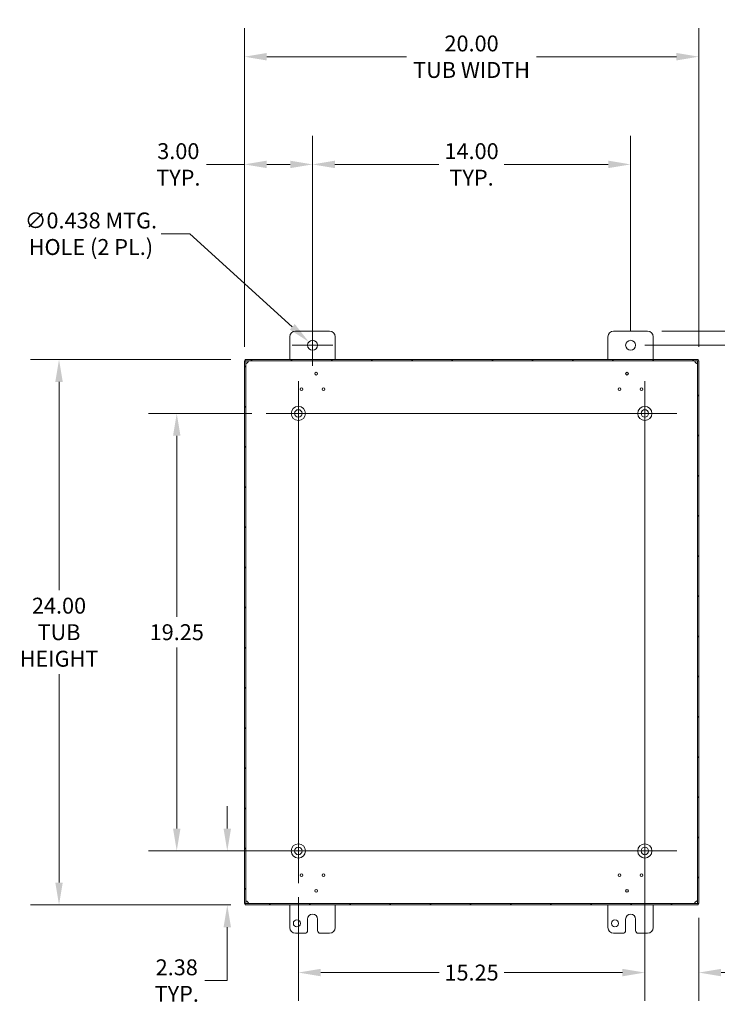
# Model space of a CAD drawing. Units: inches. Extents: x 5 to 162, y 3 to 101.
# Drawn here: x 103 to 133, y 49 to 93 of the extents above; entities that cross this region are included whole.
import ezdxf

# ---------------------------------------------------------------- set-up
doc = ezdxf.new("R2010")
doc.units = ezdxf.units.IN
doc.header["$LTSCALE"] = 10
doc.header["$MEASUREMENT"] = 0
for name, color, linetype, lineweight in [('Center Mark (ANSI)', 7, 'Continuous', 5), ('Centerline (ANSI)', 7, 'Continuous', 5), ('Dimension (ANSI)', 7, 'Continuous', 5), ('Hatch (ANSI)', 7, 'Continuous', 5), ('Visible (ANSI)', 7, 'Continuous', 5)]:
    doc.layers.add(name, color=color, linetype=linetype, lineweight=lineweight)
doc.styles.add('ROMANS', font='tahoma.ttf')
doc.dimstyles.new('Default (ANSI)', dxfattribs={"dimscale": 10, "dimtxt": 0.07, "dimasz": 0.098425, "dimexe": 0.125, "dimexo": 0.0625, "dimgap": 0.031496, "dimtad": 0, "dimtih": 1, "dimtoh": 1, "dimrnd": 1e-08, "dimzin": 0, "dimdsep": 46, "dimtxsty": 'ROMANS', "dimcen": 0.09, "dimdle": 0.393701, "dimclrd": 256, "dimclre": 256, "dimclrt": 256, "dimadec": 0, "dimazin": 0, "dimtfac": 1.428571, "dimtofl": 0, "dimtmove": 0, "dimatfit": 3, "dimfxl": 1, "dimtolj": 1, "dimtzin": 0, "dimlwd": -1, "dimlwe": -1, "dimarcsym": 0})

# ---------------------------------------------------------------- blocks, each defined once
blk = doc.blocks.new('*D12')
at = {"layer": 'Defpoints', "color": 0, "transparency": 16777216}
for p in [(112.624, 77.578), (104.435, 53.578), (112.624, 53.578)]:
    blk.add_point(p, dxfattribs=at)
at = {"layer": 'Dimension (ANSI)', "transparency": 16777216}
for p, q in [((111.999, 77.578), (103.185, 77.578)), ((104.435, 76.594), (104.435, 67.43)), ((104.435, 54.563), (104.435, 63.726)), ((111.999, 53.578), (103.185, 53.578))]:
    blk.add_line(p, q, dxfattribs=at)
for points in [[(104.271, 76.594), (104.599, 76.594), (104.435, 77.578)], [(104.271, 54.563), (104.599, 54.563), (104.435, 53.578)]]:
    blk.add_solid(points, dxfattribs=at)
at = {"layer": 'Dimension (ANSI)', "transparency": 16777216, "insert": (104.435, 65.578), "char_height": 0.7, "attachment_point": 5, "style": 'ROMANS'}
blk.add_mtext('\\A1;\\fTahoma|b0|i0;\\H0.7000;24.00\\P\\fTahoma|b0|i0;\\H0.7000;TUB\\P\\fTahoma|b0|i0;\\H0.7000;HEIGHT', dxfattribs=at)
blk = doc.blocks.new('*D13')
at = {"layer": 'Defpoints', "color": 0, "transparency": 16777216}
for p in [(130.219, 75.203), (132.594, 53.642), (132.594, 50.601)]:
    blk.add_point(p, dxfattribs=at)
at = {"layer": 'Dimension (ANSI)', "transparency": 16777216}
for p, q in [((130.219, 74.578), (130.219, 49.351)), ((132.594, 53.017), (132.594, 49.351)), ((129.235, 50.601), (128.251, 50.601)), ((133.578, 50.601), (134.738, 50.601))]:
    blk.add_line(p, q, dxfattribs=at)
for points in [[(129.235, 50.765), (129.235, 50.437), (130.219, 50.601)], [(133.578, 50.765), (133.578, 50.437), (132.594, 50.601)]]:
    blk.add_solid(points, dxfattribs=at)
at = {"layer": 'Dimension (ANSI)', "transparency": 16777216, "insert": (135.978, 50.601), "char_height": 0.7, "attachment_point": 5, "style": 'ROMANS'}
blk.add_mtext('\\A1;2.38\\PTYP.', dxfattribs=at)
blk = doc.blocks.new('*D14')
at = {"layer": 'Defpoints', "color": 0, "transparency": 16777216}
for p in [(130.344, 78.828), (129.594, 78.203), (135.313, 78.203)]:
    blk.add_point(p, dxfattribs=at)
at = {"layer": 'Dimension (ANSI)', "transparency": 16777216}
for p, q in [((135.313, 79.813), (135.313, 82.092)), ((135.313, 82.092), (136.297, 82.092)), ((130.969, 78.828), (136.563, 78.828)), ((130.219, 78.203), (136.563, 78.203)), ((135.313, 77.219), (135.313, 76.235))]:
    blk.add_line(p, q, dxfattribs=at)
for points in [[(135.149, 79.813), (135.477, 79.813), (135.313, 78.828)], [(135.149, 77.219), (135.477, 77.219), (135.313, 78.203)]]:
    blk.add_solid(points, dxfattribs=at)
at = {"layer": 'Dimension (ANSI)', "transparency": 16777216, "insert": (137.537, 82.092), "char_height": 0.7, "attachment_point": 5, "style": 'ROMANS'}
blk.add_mtext('\\A1;0.63\\PTYP.', dxfattribs=at)
blk = doc.blocks.new('*D17')
at = {"layer": 'Defpoints', "color": 0, "transparency": 16777216}
for p in [(114.969, 55.953), (111.841, 53.578), (112.624, 53.578)]:
    blk.add_point(p, dxfattribs=at)
at = {"layer": 'Dimension (ANSI)', "transparency": 16777216}
for p, q in [((111.841, 56.938), (111.841, 57.922)), ((114.344, 55.953), (110.591, 55.953)), ((111.999, 53.578), (110.591, 53.578)), ((111.841, 52.594), (111.841, 50.249)), ((111.841, 50.249), (110.857, 50.249))]:
    blk.add_line(p, q, dxfattribs=at)
for points in [[(111.677, 56.938), (112.005, 56.938), (111.841, 55.953)], [(111.677, 52.594), (112.005, 52.594), (111.841, 53.578)]]:
    blk.add_solid(points, dxfattribs=at)
at = {"layer": 'Dimension (ANSI)', "transparency": 16777216, "insert": (109.617, 50.249), "char_height": 0.7, "attachment_point": 5, "style": 'ROMANS'}
blk.add_mtext('\\A1;2.38\\PTYP.', dxfattribs=at)
blk = doc.blocks.new('*D18')
at = {"layer": 'Defpoints', "color": 0, "transparency": 16777216}
for p in [(132.594, 90.9), (112.594, 77.514), (132.594, 77.514)]:
    blk.add_point(p, dxfattribs=at)
at = {"layer": 'Dimension (ANSI)', "transparency": 16777216}
for p, q in [((112.594, 78.139), (112.594, 92.15)), ((132.594, 78.139), (132.594, 92.15)), ((113.578, 90.9), (119.737, 90.9)), ((131.61, 90.9), (125.451, 90.9))]:
    blk.add_line(p, q, dxfattribs=at)
for points in [[(113.578, 91.064), (113.578, 90.736), (112.594, 90.9)], [(131.61, 91.064), (131.61, 90.736), (132.594, 90.9)]]:
    blk.add_solid(points, dxfattribs=at)
at = {"layer": 'Dimension (ANSI)', "transparency": 16777216, "insert": (122.594, 90.9), "char_height": 0.7, "attachment_point": 5, "style": 'ROMANS'}
blk.add_mtext('\\A1;\\fTahoma|b0|i0;\\H0.7000;20.00\\P\\fTahoma|b0|i0;\\H0.7000;TUB WIDTH', dxfattribs=at)
blk = doc.blocks.new('*D19')
at = {"layer": 'Defpoints', "color": 0, "transparency": 16777216}
for p in [(129.594, 86.161), (115.594, 78.203), (129.594, 78.203)]:
    blk.add_point(p, dxfattribs=at)
at = {"layer": 'Dimension (ANSI)', "transparency": 16777216}
for p, q in [((115.594, 78.828), (115.594, 87.411)), ((129.594, 78.828), (129.594, 87.411)), ((116.578, 86.161), (121.155, 86.161)), ((128.61, 86.161), (124.033, 86.161))]:
    blk.add_line(p, q, dxfattribs=at)
for points in [[(116.578, 86.325), (116.578, 85.997), (115.594, 86.161)], [(128.61, 86.325), (128.61, 85.997), (129.594, 86.161)]]:
    blk.add_solid(points, dxfattribs=at)
at = {"layer": 'Dimension (ANSI)', "transparency": 16777216, "insert": (122.594, 86.161), "char_height": 0.7, "attachment_point": 5, "style": 'ROMANS'}
blk.add_mtext('\\A1;14.00\\PTYP.', dxfattribs=at)
blk = doc.blocks.new('*D20')
at = {"layer": 'Defpoints', "color": 0, "transparency": 16777216}
for p in [(112.594, 86.161), (115.594, 78.203), (112.594, 77.514)]:
    blk.add_point(p, dxfattribs=at)
at = {"layer": 'Dimension (ANSI)', "transparency": 16777216}
for p, q in [((112.594, 78.139), (112.594, 87.411)), ((115.594, 78.828), (115.594, 87.411)), ((112.594, 86.161), (110.926, 86.161)), ((114.61, 86.161), (113.578, 86.161))]:
    blk.add_line(p, q, dxfattribs=at)
for points in [[(113.578, 86.325), (113.578, 85.997), (112.594, 86.161)], [(114.61, 86.325), (114.61, 85.997), (115.594, 86.161)]]:
    blk.add_solid(points, dxfattribs=at)
at = {"layer": 'Dimension (ANSI)', "transparency": 16777216, "insert": (109.686, 86.161), "char_height": 0.7, "attachment_point": 5, "style": 'ROMANS'}
blk.add_mtext('\\A1;3.00\\PTYP.', dxfattribs=at)
blk = doc.blocks.new('*D28')
at = {"layer": 'Defpoints', "color": 0, "transparency": 16777216}
for p in [(113.554, 75.203), (109.617, 55.953), (113.554, 55.953)]:
    blk.add_point(p, dxfattribs=at)
at = {"layer": 'Dimension (ANSI)', "transparency": 16777216}
for p, q in [((112.929, 75.203), (108.367, 75.203)), ((109.617, 74.219), (109.617, 66.258)), ((109.617, 56.938), (109.617, 64.899)), ((112.929, 55.953), (108.367, 55.953))]:
    blk.add_line(p, q, dxfattribs=at)
for points in [[(109.453, 74.219), (109.781, 74.219), (109.617, 75.203)], [(109.453, 56.938), (109.781, 56.938), (109.617, 55.953)]]:
    blk.add_solid(points, dxfattribs=at)
at = {"layer": 'Dimension (ANSI)', "transparency": 16777216, "insert": (109.617, 65.578), "char_height": 0.7, "attachment_point": 5, "style": 'ROMANS'}
blk.add_mtext('\\A1;19.25', dxfattribs=at)
blk = doc.blocks.new('*D29')
at = {"layer": 'Defpoints', "color": 0, "transparency": 16777216}
for p in [(114.969, 54.538), (130.219, 54.538), (130.219, 50.601)]:
    blk.add_point(p, dxfattribs=at)
at = {"layer": 'Dimension (ANSI)', "transparency": 16777216}
for p, q in [((114.969, 53.913), (114.969, 49.351)), ((130.219, 53.913), (130.219, 49.351)), ((115.953, 50.601), (121.161, 50.601)), ((129.235, 50.601), (124.028, 50.601))]:
    blk.add_line(p, q, dxfattribs=at)
for points in [[(115.953, 50.765), (115.953, 50.437), (114.969, 50.601)], [(129.235, 50.765), (129.235, 50.437), (130.219, 50.601)]]:
    blk.add_solid(points, dxfattribs=at)
at = {"layer": 'Dimension (ANSI)', "transparency": 16777216, "insert": (122.594, 50.601), "char_height": 0.7, "attachment_point": 5, "style": 'ROMANS'}
blk.add_mtext('\\A1;15.25', dxfattribs=at)
blk = doc.blocks.new('*D30')
at = {"layer": 'Defpoints', "color": 0, "transparency": 16777216}
for p in [(115.432, 78.351), (115.756, 78.056)]:
    blk.add_point(p, dxfattribs=at)
at = {"layer": 'Dimension (ANSI)', "transparency": 16777216}
for p, q in [((108.936, 83.11), (110.193, 83.11)), ((110.193, 83.11), (114.704, 79.012)), ((115.594, 77.303), (115.594, 79.103)), ((114.694, 78.203), (116.494, 78.203))]:
    blk.add_line(p, q, dxfattribs=at)
blk.add_solid([(114.814, 79.134), (114.593, 78.891), (115.432, 78.351)], dxfattribs=at)
at = {"layer": 'Dimension (ANSI)', "transparency": 16777216, "insert": (105.839, 83.11), "char_height": 0.7, "attachment_point": 5, "style": 'ROMANS'}
blk.add_mtext('\\A1;\\fTahoma|b0|i0;\\H0.7000;∅0.438 MTG.\\P\\fTahoma|b0|i0;\\H0.7000;HOLE (2 PL.)', dxfattribs=at)

msp = doc.modelspace()

# ---------------------------------------------------------------- hatches: boundary and pattern name
at = {"layer": 'Hatch (ANSI)'}
h = msp.add_hatch(dxfattribs=at)
h.set_pattern_fill('ANSI31', color=256, scale=10, style=0)
h.paths.add_polyline_path([(112.62368, 77.57833), (112.62368, 77.51933), (132.56468, 77.51933), (132.56468, 77.57833)])
h.paths.add_polyline_path([(112.59418, 53.64233), (112.65318, 53.64233), (112.65318, 77.51433), (112.59418, 77.51433)])
h.paths.add_polyline_path([(132.56468, 53.57833), (132.56468, 53.63733), (112.62368, 53.63733), (112.62368, 53.57833)])
h.paths.add_polyline_path([(132.59418, 77.51433), (132.53518, 77.51433), (132.53518, 53.64233), (132.59418, 53.64233)])

# ---------------------------------------------------------------- linework, layer by layer
at = {"layer": 'Center Mark (ANSI)', "linetype": 'Continuous'}
for p, q in [((114.96918, 73.78833), (114.96918, 76.61833)), ((130.21918, 73.78833), (130.21918, 76.61833)), ((114.96918, 57.36833), (114.96918, 54.53833)), ((128.80418, 55.95333), (131.63418, 55.95333))]:
    msp.add_line(p, q, dxfattribs=at)
at = {"layer": 'Centerline (ANSI)', "linetype": 'Continuous'}
for p, q in [((114.96918, 76.61833), (114.96918, 54.53833)), ((130.21918, 54.53833), (130.21918, 76.61833)), ((131.63418, 75.20333), (113.55418, 75.20333)), ((113.55418, 55.95333), (131.63418, 55.95333))]:
    msp.add_line(p, q, dxfattribs=at)
at = {"layer": 'Visible (ANSI)'}
for p, q in [((114.59418, 77.57833), (114.59418, 78.57833)), ((114.84418, 78.82833), (116.34418, 78.82833)), ((116.59418, 78.57833), (116.59418, 77.57833)), ((128.59418, 77.57833), (128.59418, 78.57833)), ((128.84418, 78.82833), (130.34418, 78.82833)), ((130.59418, 78.57833), (130.59418, 77.57833)), ((112.62368, 77.57833), (112.62368, 77.51933)), ((132.56468, 77.57833), (112.62368, 77.57833)), ((132.56468, 77.51933), (132.56468, 77.57833)), ((112.65318, 77.51433), (112.59418, 77.51433)), ((112.59418, 77.51433), (112.59418, 53.64233)), ((112.62368, 77.51933), (132.56468, 77.51933)), ((112.65318, 53.64233), (112.65318, 77.51433)), ((132.59418, 77.51433), (132.53518, 77.51433)), ((132.53518, 77.51433), (132.53518, 53.64233)), ((132.59418, 53.64233), (132.59418, 77.51433)), ((112.59418, 53.64233), (112.65318, 53.64233)), ((132.56468, 53.63733), (112.62368, 53.63733)), ((112.62368, 53.63733), (112.62368, 53.57833)), ((112.62368, 53.57833), (132.56468, 53.57833)), ((114.59418, 52.57833), (114.59418, 53.57833)), ((116.59418, 53.57833), (116.59418, 52.57833)), ((128.59418, 52.57833), (128.59418, 53.57833)), ((130.59418, 53.57833), (130.59418, 52.57833)), ((132.53518, 53.64233), (132.59418, 53.64233)), ((132.56468, 53.57833), (132.56468, 53.63733)), ((115.37518, 52.45333), (115.37518, 52.95333)), ((115.81318, 52.95333), (115.81318, 52.45333)), ((129.37518, 52.45333), (129.37518, 52.95333)), ((129.81318, 52.95333), (129.81318, 52.45333)), ((115.25018, 52.32833), (114.84418, 52.32833)), ((116.34418, 52.32833), (115.93818, 52.32833)), ((129.25018, 52.32833), (128.84418, 52.32833)), ((130.34418, 52.32833), (129.93818, 52.32833))]:
    msp.add_line(p, q, dxfattribs=at)
for centre, radius in [((115.59418, 78.20333), 0.219), ((129.59418, 78.20333), 0.219), ((115.75293, 76.95382), 0.06), ((129.43543, 76.95382), 0.06), ((115.1098, 76.26832), 0.06), ((116.07855, 76.26832), 0.06), ((129.1098, 76.26832), 0.06), ((130.07855, 76.26832), 0.06), ((114.96918, 75.20333), 0.3125), ((130.21918, 75.20333), 0.3125), ((114.96918, 75.20333), 0.165), ((130.21918, 75.20333), 0.165), ((114.96918, 55.95333), 0.3125), ((114.96918, 55.95333), 0.165), ((130.21918, 55.95333), 0.3125), ((130.21918, 55.95333), 0.165), ((115.1098, 54.88833), 0.06), ((116.07855, 54.88833), 0.06), ((129.1098, 54.88833), 0.06), ((130.07855, 54.88833), 0.06), ((115.75293, 54.20283), 0.06), ((129.43543, 54.20283), 0.06), ((114.90718, 52.76633), 0.1565), ((128.90718, 52.76633), 0.1565)]:
    msp.add_circle(centre, radius, dxfattribs=at)
for centre, radius, start, end in [((114.84418, 78.57833), 0.25, 90, 180), ((116.34418, 78.57833), 0.25, 0, 90), ((128.84418, 78.57833), 0.25, 90, 180), ((130.34418, 78.57833), 0.25, 0, 90), ((112.6513, 77.5212), 0.118, 303.064683, 326.935317), ((132.53706, 77.5212), 0.118, 213.064683, 236.935317), ((112.6513, 53.63545), 0.118, 33.064683, 56.935317), ((132.53706, 53.63545), 0.118, 123.064683, 146.935317), ((115.59418, 52.95333), 0.219, 0, 180), ((129.59418, 52.95333), 0.219, 0, 180), ((114.84418, 52.57833), 0.25, 180, 270), ((115.25018, 52.45333), 0.125, 270, 0), ((115.93818, 52.45333), 0.125, 180, 270), ((116.34418, 52.57833), 0.25, 270, 0), ((128.84418, 52.57833), 0.25, 180, 270), ((129.25018, 52.45333), 0.125, 270, 0), ((129.93818, 52.45333), 0.125, 180, 270), ((130.34418, 52.57833), 0.25, 270, 0)]:
    msp.add_arc(centre, radius, start, end, dxfattribs=at)
for points, knots in [([(112.71568, 77.42231), (112.69946, 77.40847), (112.67962, 77.40175), (112.66737, 77.40348), (112.65771, 77.40484), (112.65318, 77.41139), (112.65318, 77.42231)], [0.99370875, 0.99370875, 0.99370875, 0.99370875, 1.63888686, 1.63888686, 1.63888686, 2.14788391, 2.14788391, 2.14788391, 2.14788391]), ([(112.66013, 77.40601), (112.67553, 77.40859), (112.69208, 77.41294), (112.70744, 77.41891), (112.71023, 77.41999), (112.71298, 77.42113), (112.71568, 77.42231)], [-1.353541863, -1.353541863, -1.353541863, -1.353541863, -1.048993615, -1.048993615, -1.048993615, -0.993708745, -0.993708745, -0.993708745, -0.993708745]), ([(112.75019, 77.51933), (112.76403, 77.51933), (112.77075, 77.51141), (112.76902, 77.49649), (112.76766, 77.48472), (112.76111, 77.46962), (112.75019, 77.45683)], [-0.57708758, -0.57708758, -0.57708758, -0.57708758, 0.06809054, 0.06809054, 0.06809054, 0.57708758, 0.57708758, 0.57708758, 0.57708758]), ([(132.43816, 77.45683), (132.42432, 77.47304), (132.4176, 77.49288), (132.41933, 77.50513), (132.42069, 77.51479), (132.42724, 77.51933), (132.43816, 77.51933)], [2.56450507, 2.56450507, 2.56450507, 2.56450507, 3.20968319, 3.20968319, 3.20968319, 3.71868024, 3.71868024, 3.71868024, 3.71868024]), ([(132.42186, 77.51237), (132.42444, 77.49697), (132.42879, 77.48042), (132.43476, 77.46506), (132.43584, 77.46228), (132.43698, 77.45953), (132.43816, 77.45683)], [3.358847118, 3.358847118, 3.358847118, 3.358847118, 3.663395365, 3.663395365, 3.663395365, 3.718680235, 3.718680235, 3.718680235, 3.718680235]), ([(132.53518, 77.42231), (132.53518, 77.40847), (132.52726, 77.40175), (132.51234, 77.40348), (132.50057, 77.40484), (132.48547, 77.41139), (132.47268, 77.42231)], [0.99370875, 0.99370875, 0.99370875, 0.99370875, 1.63888686, 1.63888686, 1.63888686, 2.14788391, 2.14788391, 2.14788391, 2.14788391]), ([(112.65318, 53.73434), (112.65318, 53.74818), (112.6611, 53.7549), (112.67602, 53.75317), (112.68779, 53.75181), (112.70288, 53.74526), (112.71568, 53.73434)], [-2.14788391, -2.14788391, -2.14788391, -2.14788391, -1.50270579, -1.50270579, -1.50270579, -0.99370875, -0.99370875, -0.99370875, -0.99370875]), ([(132.47268, 53.73434), (132.48889, 53.74818), (132.50873, 53.7549), (132.52098, 53.75317), (132.53064, 53.75181), (132.53518, 53.74526), (132.53518, 53.73434)], [-2.14788391, -2.14788391, -2.14788391, -2.14788391, -1.50270579, -1.50270579, -1.50270579, -0.99370875, -0.99370875, -0.99370875, -0.99370875]), ([(132.52823, 53.75065), (132.51282, 53.74806), (132.49627, 53.74371), (132.48092, 53.73774), (132.47813, 53.73666), (132.47538, 53.73552), (132.47268, 53.73434)], [1.788050791, 1.788050791, 1.788050791, 1.788050791, 2.092599038, 2.092599038, 2.092599038, 2.147883909, 2.147883909, 2.147883909, 2.147883909]), ([(112.75019, 53.69983), (112.76403, 53.68361), (112.77075, 53.66377), (112.76902, 53.65152), (112.76766, 53.64186), (112.76111, 53.63733), (112.75019, 53.63733)], [-0.57708758, -0.57708758, -0.57708758, -0.57708758, 0.06809054, 0.06809054, 0.06809054, 0.57708758, 0.57708758, 0.57708758, 0.57708758]), ([(112.7665, 53.64428), (112.76391, 53.65968), (112.75956, 53.67623), (112.75359, 53.69159), (112.75251, 53.69437), (112.75137, 53.69712), (112.75019, 53.69983)], [0.217254464, 0.217254464, 0.217254464, 0.217254464, 0.521802711, 0.521802711, 0.521802711, 0.577087582, 0.577087582, 0.577087582, 0.577087582]), ([(132.43816, 53.63733), (132.42432, 53.63733), (132.4176, 53.64525), (132.41933, 53.66016), (132.42069, 53.67194), (132.42724, 53.68703), (132.43816, 53.69983)], [2.56450507, 2.56450507, 2.56450507, 2.56450507, 3.20968319, 3.20968319, 3.20968319, 3.71868024, 3.71868024, 3.71868024, 3.71868024])]:
    msp.add_open_spline(points, degree=3, knots=knots, dxfattribs=at)
for points in [[(112.75019, 77.45683), (112.75791, 77.47441), (112.76344, 77.49422), (112.7665, 77.51242)], [(132.47268, 77.42231), (132.49026, 77.41459), (132.51007, 77.40906), (132.52827, 77.406)], [(112.71568, 53.73434), (112.69809, 53.74206), (112.67828, 53.74759), (112.66009, 53.75065)], [(132.43816, 53.69983), (132.43044, 53.68224), (132.42491, 53.66243), (132.42185, 53.64424)]]:
    msp.add_open_spline(points, degree=3, dxfattribs=at)

# ---------------------------------------------------------------- dimensions: what is measured, and where the dimension line sits
at = {"layer": 'Dimension (ANSI)'}
for base, p1, p2, angle, text, override, picture, middle in [((132.59418, 90.90015), (112.59418, 77.51433), (132.59418, 77.51433), 180, '\\fTahoma|b0|i0;\\H0.7000;<>\\P\\fTahoma|b0|i0;\\H0.7000;TUB WIDTH', {"dimgap": 0.031496, "dimtih": 0, "dimtoh": 0, "dimdec": 2, "dimtol": 0, "dimlim": 0, "dimtp": 0, "dimtm": 0, "dimtdec": 2, "dimatfit": 1}, '*D18', (122.59418, 90.90015)), ((112.59418, 86.16074), (115.59418, 78.20333), (112.59418, 77.51433), 180, '<>\\PTYP.', {"dimgap": 0.031496, "dimtih": 0, "dimtoh": 0, "dimdec": 2, "dimtol": 0, "dimlim": 0, "dimtp": 0, "dimtm": 0, "dimtdec": 2, "dimatfit": 2}, '*D20', (109.686, 86.16074)), ((129.59418, 86.16074), (115.59418, 78.20333), (129.59418, 78.20333), 180, '<>\\PTYP.', {"dimgap": 0.031496, "dimtih": 0, "dimtoh": 0, "dimdec": 2, "dimtol": 0, "dimlim": 0, "dimtp": 0, "dimtm": 0, "dimtdec": 2, "dimatfit": 1}, '*D19', (122.59418, 86.16074)), ((135.3127590109, 78.2033255166), (130.3441762399, 78.8283255166), (129.5941762399, 78.2033255166), 90, '<>\\PTYP.', {"dimgap": 0.031496, "dimdec": 2, "dimtol": 0, "dimlim": 0, "dimtp": 0, "dimtm": 0, "dimtdec": 2, "dimatfit": 1}, '*D14', (137.5366861585, 82.0920825207)), ((104.4347, 53.57833), (112.62368, 77.57833), (112.62368, 53.57833), 90, '\\fTahoma|b0|i0;\\H0.7000;<>\\P\\fTahoma|b0|i0;\\H0.7000;TUB\\P\\fTahoma|b0|i0;\\H0.7000;HEIGHT', {"dimgap": 0.031496, "dimdec": 2, "dimtol": 0, "dimlim": 0, "dimtp": 0, "dimtm": 0, "dimtdec": 2, "dimatfit": 1}, '*D12', (104.4347, 65.57833)), ((111.8410955136, 53.5783255166), (114.9691762399, 55.9533255166), (112.6236762399, 53.5783255166), 270, '<>\\PTYP.', {"dimgap": 0.031496, "dimdec": 2, "dimtol": 0, "dimlim": 0, "dimtp": 0, "dimtm": 0, "dimtdec": 2, "dimatfit": 1}, '*D17', (109.6171683659, 50.2486674002))]:
    dim = msp.add_linear_dim(base=base, p1=p1, p2=p2, angle=angle, text=text, dimstyle='Default (ANSI)', override=override, dxfattribs=at)
    dim.commit()
    dim.dimension.update_dxf_attribs({"geometry": picture, "text_midpoint": middle, "dimtype": 160})
dim = msp.add_diameter_dim_2p(p1=(115.75628, 78.05607), p2=(115.43208, 78.35058), text='\\fTahoma|b0|i0;\\H0.7000;<> MTG.\\P\\fTahoma|b0|i0;\\H0.7000;HOLE (2 PL.)', dimstyle='Default (ANSI)', override={"dimgap": 0.031496, "dimdec": 3, "dimlfac": 1, "dimtol": 0, "dimlim": 0, "dimtp": 0, "dimtm": 0, "dimtdec": 2}, dxfattribs=at)
dim.commit()
dim.dimension.update_dxf_attribs({"geometry": '*D30', "text_midpoint": (105.83891, 83.10982), "dimtype": 163})
for base, p1, p2, angle, override, picture, middle in [((109.61717, 55.95333), (113.55418, 75.20333), (113.55418, 55.95333), 90, {"dimgap": 0.031496, "dimdec": 2, "dimtol": 0, "dimlim": 0, "dimtp": 0, "dimtm": 0, "dimtdec": 2, "dimatfit": 1}, '*D28', (109.61717, 65.57833)), ((130.21918, 50.60132), (114.96918, 54.53833), (130.21918, 54.53833), 180, {"dimgap": 0.031496, "dimtih": 0, "dimtoh": 0, "dimdec": 2, "dimtol": 0, "dimlim": 0, "dimtp": 0, "dimtm": 0, "dimtdec": 2, "dimatfit": 1}, '*D29', (122.59418, 50.60132))]:
    dim = msp.add_linear_dim(base=base, p1=p1, p2=p2, angle=angle, dimstyle='Default (ANSI)', override=override, dxfattribs=at)
    dim.commit()
    dim.dimension.update_dxf_attribs({"geometry": picture, "text_midpoint": middle, "dimtype": 160})
dim = msp.add_linear_dim(base=(132.5941762399, 50.6013176426), p1=(130.2191762399, 75.2033255166), p2=(132.5941762399, 53.6423255166), text='<>\\PTYP.', dimstyle='Default (ANSI)', override={"dimgap": 0.031496, "dimtih": 0, "dimtoh": 0, "dimdec": 2, "dimtol": 0, "dimlim": 0, "dimtp": 0, "dimtm": 0, "dimtdec": 2, "dimatfit": 1}, dxfattribs=at)
dim.commit()
dim.dimension.update_dxf_attribs({"geometry": '*D13', "text_midpoint": (135.9779089186, 50.6013176426), "dimtype": 160})

doc.saveas('drawing.dxf')
